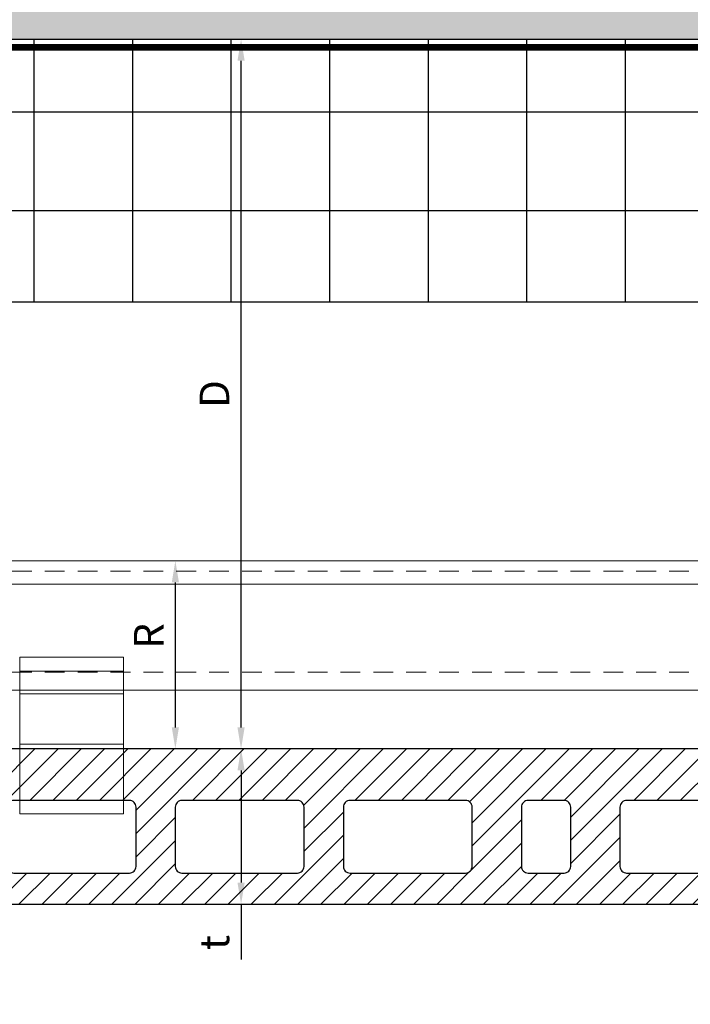
# Model space of a CAD drawing. Units: inches. Extents: x -59 to 411, y -206 to 306.
# Drawn here: x 111 to 116, y -12 to -5 of the extents above; entities that cross this region are included whole.
import ezdxf

# ---------------------------------------------------------------- set-up
doc = ezdxf.new("R2010")
doc.units = ezdxf.units.IN
doc.header["$MEASUREMENT"] = 0
doc.header["$PDMODE"] = 3
doc.linetypes.add('ACAD_ISO02W100', pattern=[15, 12, -3])
doc.linetypes.add('DASH', pattern=[0.35, 0.25, -0.1])
doc.layers.get('Defpoints').update_dxf_attribs({"lineweight": 0})
doc.layers.add('!74_Alu_Hidden', color=3, linetype='ACAD_ISO02W100', lineweight=5, plot=False)
doc.layers.add('!74_Hidden', color=54, linetype='ACAD_ISO02W100', lineweight=25, plot=False)
for name, color, linetype, lineweight in [('!74_Alu_Profiles', 250, 'Continuous', 20), ('!74_Panels', 201, 'Continuous', 30), ('!74_Panels_Dimensions', 5, 'Continuous', 25)]:
    doc.layers.add(name, color=color, linetype=linetype, lineweight=lineweight)
doc.layers.add('!74_Arch_Lines', color=7, linetype='Continuous', lineweight=25, transparency=0.25)
doc.styles.add('!74_Dim', font='isocpeur.ttf', dxfattribs={"width": 0.85})
doc.dimstyles.new('!74_6_Typ.joint+System components', dxfattribs={"dimscale": 2, "dimtxt": 0.1125, "dimasz": 0.082, "dimexe": 0.03, "dimexo": 0.03, "dimgap": 0.045, "dimtad": 1, "dimdec": 4, "dimrnd": 0.0625, "dimzin": 0, "dimlunit": 4, "dimtxsty": '!74_Dim', "dimcen": 0.13, "dimclrd": 256, "dimclre": 256, "dimclrt": 256, "dimazin": 2, "dimtp": 0.25, "dimtm": 0.25, "dimtfac": 1, "dimtdec": 4, "dimtmove": 1, "dimatfit": 2, "dimfxl": 7, "dimtolj": 1, "dimlwd": -1, "dimlwe": -1, "dimarcsym": 0})

# ---------------------------------------------------------------- blocks, each defined once
blk = doc.blocks.new('*U45')
blk.add_lwpolyline([(-20.5303, -0.9843), (-20.5303, 0), (23.857, 0), (23.857, -0.9843)], close=True)
at = {"linetype": 'ACAD_ISO02W100', "ltscale": 0.0125, "flags": 128}
for points in [[(-20.5303, -0.0787), (23.857, -0.0787)], [(-20.5303, -0.8465), (23.857, -0.8465)]]:
    blk.add_lwpolyline(points, dxfattribs=at)
blk.add_lwpolyline([(-20.5303, -0.1772), (23.857, -0.1772)])
blk = doc.blocks.new('*D67')
at = {"layer": '!74_Panels_Dimensions', "transparency": 16777216}
blk.add_line((112.3833, -10.1447), (112.3833, -9.0421), dxfattribs=at)
for points in [[(112.3559, -9.0421), (112.4106, -9.0421), (112.3833, -8.8781)], [(112.3559, -10.1447), (112.4106, -10.1447), (112.3833, -10.3087)]]:
    blk.add_solid(points, dxfattribs=at)
at = {"layer": 'Defpoints', "color": 0, "transparency": 16777216}
for p in [(112.3833, -8.8781), (112.3833, -8.8781), (112.3833, -10.3087)]:
    blk.add_point(p, dxfattribs=at)
at = {"layer": '!74_Panels_Dimensions', "transparency": 16777216, "insert": (112.1808, -9.4492), "char_height": 0.225, "attachment_point": 5, "rotation": 90, "style": '!74_Dim'}
blk.add_mtext('\\A1;R', dxfattribs=at)
blk = doc.blocks.new('*D68')
at = {"layer": '!74_Panels_Dimensions', "transparency": 16777216}
for p, q in [((112.8833, -10.4727), (112.8833, -11.3258)), ((112.8833, -11.4898), (112.8833, -11.9103))]:
    blk.add_line(p, q, dxfattribs=at)
for points in [[(112.8559, -10.4727), (112.9106, -10.4727), (112.8833, -10.3087)], [(112.8559, -11.3258), (112.9106, -11.3258), (112.8833, -11.4898)]]:
    blk.add_solid(points, dxfattribs=at)
at = {"layer": 'Defpoints', "color": 0, "transparency": 16777216}
for p in [(112.8833, -10.3087), (112.8833, -10.3087), (112.8833, -11.4898)]:
    blk.add_point(p, dxfattribs=at)
at = {"layer": '!74_Panels_Dimensions', "transparency": 16777216, "insert": (112.6808, -11.782), "char_height": 0.225, "attachment_point": 5, "rotation": 90, "style": '!74_Dim'}
blk.add_mtext('\\A1;t', dxfattribs=at)
blk = doc.blocks.new('*D69')
at = {"layer": '!74_Panels_Dimensions', "transparency": 16777216}
blk.add_line((112.8833, -10.1447), (112.8833, -5.0726), dxfattribs=at)
for points in [[(112.8559, -5.0726), (112.9106, -5.0726), (112.8833, -4.9086)], [(112.8559, -10.1447), (112.9106, -10.1447), (112.8833, -10.3087)]]:
    blk.add_solid(points, dxfattribs=at)
at = {"layer": 'Defpoints', "color": 0, "transparency": 16777216}
for p in [(112.8833, -4.9086), (112.8833, -4.9086), (112.8833, -10.3087)]:
    blk.add_point(p, dxfattribs=at)
at = {"layer": '!74_Panels_Dimensions', "transparency": 16777216, "insert": (112.6808, -7.6086), "char_height": 0.225, "attachment_point": 5, "rotation": 90, "style": '!74_Dim'}
blk.add_mtext('\\A1;D', dxfattribs=at)
blk = doc.blocks.new('Clip_top view')
at = {"layer": '!74_Alu_Hidden'}
for p, q in [((-0.3937, 0.4463), (0.3937, 0.4463)), ((-0.3937, 0), (0.3937, 0))]:
    blk.add_line(p, q, dxfattribs=at)
for p, q in [((-0.3937, 0.5914), (0.3937, 0.5914)), ((-0.3937, 0.4193), (0.3937, 0.4193)), ((-0.3937, 0.0362), (0.3937, 0.0362))]:
    blk.add_line(p, q)
at = {"linetype": 'DASH', "ltscale": 0.5}
blk.add_line((-0.3937, -0.3921), (0.3937, -0.3921), dxfattribs=at)
blk.add_lwpolyline([(0.3937, -0.4945), (-0.3937, -0.4945), (-0.3937, 0.6978), (0.3937, 0.6978)], close=True)
blk = doc.blocks.new('vert_tile_section')
at = {"lineweight": 5, "transparency": 33554534}
h = blk.add_hatch(dxfattribs=at)
h.set_pattern_fill('ANSI31', color=256)
edge = h.paths.add_edge_path()
edge.add_arc((0.2366, 0.8465), 0.0845, 180, 270)
edge.add_line((0.2366, 0.7621), (11.5744, 0.7621))
edge.add_arc((11.5744, 0.8465), 0.0845, 270, 360)
edge.add_line((11.6589, 0.8465), (11.6589, 1.6052))
edge.add_line((11.6589, 1.6052), (11.6758, 1.6221))
edge.add_line((11.6758, 1.6221), (11.6927, 1.639))
edge.add_line((11.6927, 1.639), (11.6927, 1.8925))
edge.add_arc((11.642, 1.8925), 0.0507, 0, 90)
edge.add_line((11.642, 1.9432), (0.169, 1.9432))
edge.add_arc((0.169, 1.8925), 0.0507, 90, 179.54703)
edge.add_line((0.1183, 1.8929), (0.1183, 1.639))
edge.add_line((0.1183, 1.639), (0.1521, 1.6052))
edge.add_line((0.1521, 1.6052), (0.1521, 0.8465))
edge = h.paths.add_edge_path(flags=16)
edge.add_arc((3.135, 1.5004), 0.0507, 90, 180)
edge.add_line((3.0843, 1.5004), (3.0843, 1.0493))
edge.add_arc((3.135, 1.0493), 0.0507, 180, 270)
edge.add_line((3.135, 0.9986), (4.0137, 0.9986))
edge.add_arc((4.0137, 1.0493), 0.0507, 270, 360)
edge.add_line((4.0644, 1.0493), (4.0644, 1.5004))
edge.add_arc((4.0137, 1.5004), 0.0507, 0, 90)
edge.add_line((4.0137, 1.5511), (3.135, 1.5511))
edge = h.paths.add_edge_path(flags=16)
edge.add_arc((1.8564, 1.5004), 0.0507, 90, 180)
edge.add_line((1.8057, 1.5004), (1.8057, 1.0493))
edge.add_arc((1.8564, 1.0493), 0.0507, 180, 270)
edge.add_line((1.8564, 0.9986), (2.735, 0.9986))
edge.add_arc((2.735, 1.0493), 0.0507, 270, 360)
edge.add_line((2.7857, 1.0493), (2.7857, 1.5004))
edge.add_arc((2.735, 1.5004), 0.0507, 0, 90)
edge.add_line((2.735, 1.5511), (1.8564, 1.5511))
edge = h.paths.add_edge_path(flags=16)
edge.add_arc((4.4137, 1.5004), 0.0507, 90, 180)
edge.add_line((4.363, 1.5004), (4.363, 1.0493))
edge.add_arc((4.4137, 1.0493), 0.0507, 180, 270)
edge.add_line((4.4137, 0.9986), (5.2923, 0.9986))
edge.add_arc((5.2923, 1.0493), 0.0507, 270, 360)
edge.add_line((5.343, 1.0493), (5.343, 1.5004))
edge.add_arc((5.2923, 1.5004), 0.0507, 0, 90)
edge.add_line((5.2923, 1.5511), (4.4137, 1.5511))
edge = h.paths.add_edge_path(flags=16)
edge.add_arc((0.5778, 1.5004), 0.0507, 90, 180)
edge.add_line((0.5271, 1.5004), (0.5271, 1.0493))
edge.add_arc((0.5778, 1.0493), 0.0507, 180, 270)
edge.add_line((0.5778, 0.9986), (1.4564, 0.9986))
edge.add_arc((1.4564, 1.0493), 0.0507, 270, 360)
edge.add_line((1.5071, 1.0493), (1.5071, 1.5004))
edge.add_arc((1.4564, 1.5004), 0.0507, 0, 90)
edge.add_line((1.4564, 1.5511), (0.5778, 1.5511))
edge = h.paths.add_edge_path(flags=16)
edge.add_arc((7.7973, 1.5004), 0.0507, 90, 180)
edge.add_line((7.7466, 1.5004), (7.7466, 1.0493))
edge.add_arc((7.7973, 1.0493), 0.0507, 180, 270)
edge.add_line((7.7973, 0.9986), (8.676, 0.9986))
edge.add_arc((8.676, 1.0493), 0.0507, 270, 360)
edge.add_line((8.7267, 1.0493), (8.7267, 1.5004))
edge.add_arc((8.676, 1.5004), 0.0507, 0, 90)
edge.add_line((8.676, 1.5511), (7.7973, 1.5511))
edge = h.paths.add_edge_path(flags=16)
edge.add_arc((9.076, 1.5004), 0.0507, 90, 180)
edge.add_line((9.0253, 1.5004), (9.0253, 1.0493))
edge.add_arc((9.076, 1.0493), 0.0507, 180, 270)
edge.add_line((9.076, 0.9986), (9.9546, 0.9986))
edge.add_arc((9.9546, 1.0493), 0.0507, 270, 360)
edge.add_line((10.0053, 1.0493), (10.0053, 1.5004))
edge.add_arc((9.9546, 1.5004), 0.0507, 0, 90)
edge.add_line((9.9546, 1.5511), (9.076, 1.5511))
edge = h.paths.add_edge_path(flags=16)
edge.add_arc((6.5187, 1.5004), 0.0507, 90, 180)
edge.add_line((6.468, 1.5004), (6.468, 1.0493))
edge.add_arc((6.5187, 1.0493), 0.0507, 180, 270)
edge.add_line((6.5187, 0.9986), (7.3973, 0.9986))
edge.add_arc((7.3973, 1.0493), 0.0507, 270, 360)
edge.add_line((7.448, 1.0493), (7.448, 1.5004))
edge.add_arc((7.3973, 1.5004), 0.0507, 0, 90)
edge.add_line((7.3973, 1.5511), (6.5187, 1.5511))
edge = h.paths.add_edge_path(flags=16)
edge.add_arc((10.3546, 1.5004), 0.0507, 90, 180)
edge.add_line((10.3039, 1.5004), (10.3039, 1.0493))
edge.add_arc((10.3546, 1.0493), 0.0507, 180, 270)
edge.add_line((10.3546, 0.9986), (11.2332, 0.9986))
edge.add_arc((11.2332, 1.0493), 0.0507, 270, 360)
edge.add_line((11.2839, 1.0493), (11.2839, 1.5004))
edge.add_arc((11.2332, 1.5004), 0.0507, 0, 90)
edge.add_line((11.2332, 1.5511), (10.3546, 1.5511))
edge = h.paths.add_edge_path(flags=16)
edge.add_arc((5.7687, 1.5004), 0.0507, 90, 180)
edge.add_line((5.718, 1.5004), (5.718, 1.0493))
edge.add_arc((5.7687, 1.0493), 0.0507, 180, 270)
edge.add_line((5.7687, 0.9986), (6.0423, 0.9986))
edge.add_arc((6.0423, 1.0493), 0.0507, 270, 360)
edge.add_line((6.093, 1.0493), (6.093, 1.5004))
edge.add_arc((6.0423, 1.5004), 0.0507, 0, 90)
edge.add_line((6.0423, 1.5511), (5.7687, 1.5511))
at = {"layer": '!74_Hidden'}
for p, q in [((0, 2.7711), (0, 0)), ((11.811, 2.7711), (11.811, 0))]:
    blk.add_line(p, q, dxfattribs=at)
for points in [[(0.1521, 0.8465, 0.414214), (0.2366, 0.7621), (11.5744, 0.7621, 0.414214), (11.6589, 0.8465), (11.6589, 1.6052), (11.6758, 1.6221), (11.6927, 1.639), (11.6927, 1.8925, 0.414214), (11.642, 1.9432), (0.169, 1.9432, 0.4119), (0.1183, 1.8929), (0.1183, 1.639), (0.1521, 1.6052)], [(0.5778, 1.5511, 0.414214), (0.5271, 1.5004), (0.5271, 1.0493, 0.414214), (0.5778, 0.9986), (1.4564, 0.9986, 0.414214), (1.5071, 1.0493), (1.5071, 1.5004, 0.414214), (1.4564, 1.5511)], [(1.8564, 1.5511, 0.414214), (1.8057, 1.5004), (1.8057, 1.0493, 0.414214), (1.8564, 0.9986), (2.735, 0.9986, 0.414214), (2.7857, 1.0493), (2.7857, 1.5004, 0.414214), (2.735, 1.5511)], [(3.135, 1.5511, 0.414214), (3.0843, 1.5004), (3.0843, 1.0493, 0.414214), (3.135, 0.9986), (4.0137, 0.9986, 0.414214), (4.0644, 1.0493), (4.0644, 1.5004, 0.414214), (4.0137, 1.5511)], [(4.4137, 1.5511, 0.414214), (4.363, 1.5004), (4.363, 1.0493, 0.414214), (4.4137, 0.9986), (5.2923, 0.9986, 0.414214), (5.343, 1.0493), (5.343, 1.5004, 0.414214), (5.2923, 1.5511)], [(5.7687, 1.5511, 0.414214), (5.718, 1.5004), (5.718, 1.0493, 0.414214), (5.7687, 0.9986), (6.0423, 0.9986, 0.414214), (6.093, 1.0493), (6.093, 1.5004, 0.414214), (6.0423, 1.5511)], [(6.5187, 1.5511, 0.414214), (6.468, 1.5004), (6.468, 1.0493, 0.414214), (6.5187, 0.9986), (7.3973, 0.9986, 0.414214), (7.448, 1.0493), (7.448, 1.5004, 0.414214), (7.3973, 1.5511)], [(7.7973, 1.5511, 0.414214), (7.7466, 1.5004), (7.7466, 1.0493, 0.414214), (7.7973, 0.9986), (8.676, 0.9986, 0.414214), (8.7267, 1.0493), (8.7267, 1.5004, 0.414214), (8.676, 1.5511)], [(9.076, 1.5511, 0.414214), (9.0253, 1.5004), (9.0253, 1.0493, 0.414214), (9.076, 0.9986), (9.9546, 0.9986, 0.414214), (10.0053, 1.0493), (10.0053, 1.5004, 0.414214), (9.9546, 1.5511)], [(10.3546, 1.5511, 0.414214), (10.3039, 1.5004), (10.3039, 1.0493, 0.414214), (10.3546, 0.9986), (11.2332, 0.9986, 0.414214), (11.2839, 1.0493), (11.2839, 1.5004, 0.414214), (11.2332, 1.5511)]]:
    blk.add_lwpolyline(points, format="xyb", close=True)

msp = doc.modelspace()

# ---------------------------------------------------------------- hatches: boundary and pattern name
at = {"layer": '!74_Arch_Lines'}
h = msp.add_hatch(dxfattribs=at)
h.set_pattern_fill('AR-SAND', color=256, scale=0.25, style=0)
h.set_pattern_definition([(37.5, (3850.03423, -2440.03933), (-0.01574834, 0.481705942), [0, -0.38, 0, -0.425, 0, -0.40625]), (7.5, (3850.0342, -2440.03933), (0.44244418, 0.70553652), [0, -0.205, 0, -0.3425, 0, -0.13125]), (327.5, (3849.72673, -2440.03933), (0.778535465, 0.001414763), [0, -0.125, 0, -0.45, 0, -0.5875]), (317.5, (3849.7267, -2440.03933), (0.75153165, 0.21941889), [0, -0.0625, 0, -0.295, 0, -0.3375])])
h.paths.add_polyline_path([(85.3924, -4.28356), (85.3924, -4.90856), (128.97666, -4.90856), (128.97666, -4.28356)])
at = {"layer": '!74_Arch_Lines', "transparency": 33554483}
h = msp.add_hatch(dxfattribs=at)
h.set_pattern_fill('ANSI37', color=256, scale=6, angle=45, style=0)
h.set_pattern_definition([(90, (-773.6917, -1155.9622), (-0.75, 6e-16), []), (180, (-773.6917, -1155.9622), (-6e-16, -0.75), [])])
h.paths.add_polyline_path([(85.82396, -4.90856), (85.82396, -6.90856), (130.27798, -6.90856), (130.27798, -4.90856)])

# ---------------------------------------------------------------- linework, layer by layer
at = {"layer": '!74_Arch_Lines'}
msp.add_line((85.48318, -4.90856), (130.27798, -4.90856), dxfattribs=at)
at = {"layer": '!74_Arch_Lines', "const_width": 0.05}
msp.add_lwpolyline([(130.27798, -4.97106), (85.3924, -4.97106), (85.3924, -0.43856)], dxfattribs=at)
at = {"layer": '!74_Arch_Lines', "transparency": 33554483}
msp.add_lwpolyline([(130.27798, -6.90856), (85.82396, -6.90856), (85.82396, -4.90856), (130.27798, -4.90856)], close=True, dxfattribs=at)

# ---------------------------------------------------------------- block references
at = {"layer": '!74_Alu_Profiles'}
msp.add_blockref('*U45', (106.42096, -8.87809), dxfattribs=at)
at = {"layer": '!74_Alu_Profiles', "xscale": -1}
msp.add_blockref('Clip_top view', (111.59427, -10.30865), dxfattribs=at)
at = {"layer": '!74_Panels'}
msp.add_blockref('vert_tile_section', (109.29855, -12.25181), dxfattribs=at)

# ---------------------------------------------------------------- dimensions: what is measured, and where the dimension line sits
at = {"layer": '!74_Panels_Dimensions'}
dim = msp.add_linear_dim(base=(112.88327, -4.90856), p1=(112.88327, -10.30866), p2=(112.88327, -4.90856), angle=90, text='D', dimstyle='!74_6_Typ.joint+System components', override={"dimtmove": 0}, dxfattribs=at)
dim.commit()
dim.dimension.update_dxf_attribs({"geometry": '*D69', "text_midpoint": (112.68077, -7.60861)})
for base, p1, p2, text, picture, middle in [((112.38327, -8.87809), (112.38327, -10.30866), (112.38327, -8.87809), 'R', '*D67', (112.38327, -9.44924)), ((112.88327, -10.30866), (112.88327, -11.48976), (112.88327, -10.30866), 't', '*D68', (112.88327, -11.78201))]:
    dim = msp.add_linear_dim(base=base, p1=p1, p2=p2, angle=90, text=text, dimstyle='!74_6_Typ.joint+System components', override={"dimtmove": 0}, dxfattribs=at)
    dim.commit()
    dim.dimension.update_dxf_attribs({"geometry": picture, "text_midpoint": middle, "dimtype": 160})

doc.saveas('drawing.dxf')
